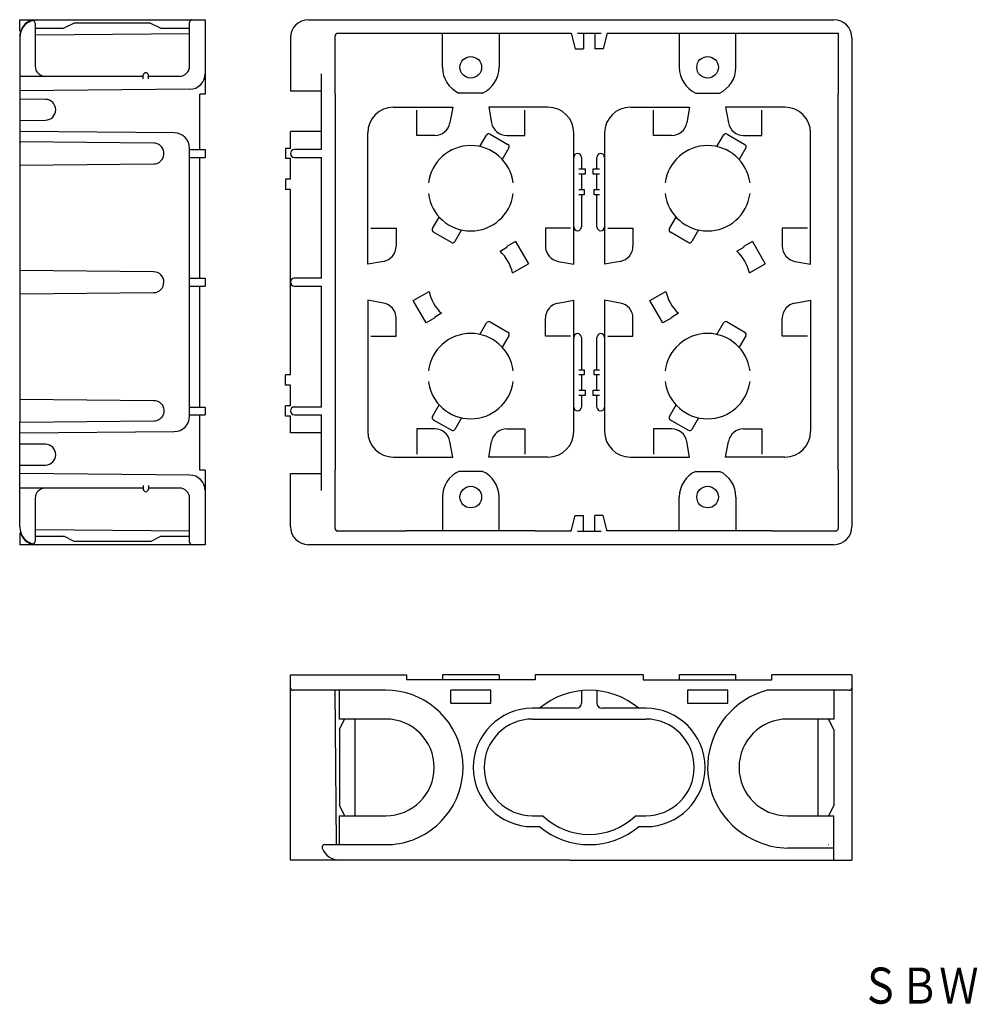
# Model space of a CAD drawing. Extents: x 210 to 395, y 57 to 248.
import ezdxf
from ezdxf.enums import TextEntityAlignment as Align

# ---------------------------------------------------------------- set-up
doc = ezdxf.new("R2010")
doc.units = 0
doc.layers.add('1', color=7, linetype='CONTINUOUS')
doc.styles.add('MDRAFSTD', font='TXT', dxfattribs={"bigfont": 'BIGFONT'})

msp = doc.modelspace()

# ---------------------------------------------------------------- linework, layer by layer
at = {"layer": '1', "color": 7, "linetype": 'CONTINUOUS'}
for p, q in [((209.51, 247.85), (245.51, 247.85)), ((209.51, 245.64), (209.51, 247.85)), ((212.51, 247.18), (212.51, 238.85)), ((220.11, 247.2), (218.11, 246.2)), ((234.91, 247.2), (220.11, 247.2)), ((234.91, 247.2), (236.91, 246.2)), ((242.51, 238.85), (242.51, 247.35)), ((245.51, 247.85), (245.51, 233.35)), ((265.61, 247.85), (367.61, 247.85)), ((209.66, 245.64), (209.51, 245.64)), ((209.74, 245.63), (209.71, 245.64)), ((212.51, 246.2), (218.11, 246.2)), ((212.66, 244.91), (242.51, 245.17)), ((236.91, 246.2), (242.51, 246.2)), ((271.26, 245.2), (284.61, 245.2)), ((309.61, 245.19), (284.61, 245.19)), ((291.61, 238.6), (291.61, 245.19)), ((302.61, 245.19), (302.61, 238.6)), ((309.61, 245.2), (316.61, 245.2)), ((316.61, 245.2), (317.41, 242.2)), ((317.81, 245.2), (322.41, 245.2)), ((319.01, 245.19), (319.01, 242.2)), ((321.21, 245.19), (321.21, 242.2)), ((323.61, 245.2), (322.81, 242.2)), ((323.61, 245.2), (330.61, 245.2)), ((355.61, 245.19), (330.61, 245.19)), ((337.61, 245.19), (337.61, 238.6)), ((348.61, 238.6), (348.61, 245.19)), ((355.61, 245.2), (368.46, 245.2)), ((368.46, 245.2), (368.46, 233.35)), ((209.51, 244.35), (209.51, 224)), ((262.11, 244.35), (262.11, 234.03)), ((270.76, 233.35), (270.76, 244.7)), ((371.11, 244.35), (371.11, 149.35)), ((317.41, 242.2), (319.01, 242.2)), ((322.81, 242.2), (321.21, 242.2)), ((268.11, 222.6), (268.11, 237.32)), ((209.51, 236.85), (233.51, 236.85)), ((233.51, 236.35), (233.51, 237.05)), ((234.51, 236.35), (234.51, 237.05)), ((234.51, 236.85), (240.51, 236.85)), ((242.54, 234.32), (209.51, 234.03)), ((262.11, 234.03), (268.11, 234.03)), ((299.4, 233.6), (294.82, 233.6)), ((340.82, 233.6), (345.4, 233.6)), ((214.53, 232.37), (209.56, 232.41)), ((245.51, 233.35), (244.51, 233.35)), ((244.51, 222.6), (244.51, 233.35)), ((270.77, 233.35), (270.77, 160.35)), ((368.45, 160.35), (368.45, 233.35)), ((216.51, 230.33), (216.51, 230.37)), ((282.11, 230.85), (293.61, 230.85)), ((286.61, 225.35), (286.61, 230.25)), ((293.61, 230.85), (293.06, 227.81)), ((312.11, 230.85), (300.61, 230.85)), ((300.61, 230.85), (301.16, 227.81)), ((307.61, 225.35), (307.61, 230.25)), ((328.11, 230.85), (339.61, 230.85)), ((332.61, 225.35), (332.61, 230.25)), ((339.61, 230.85), (339.06, 227.81)), ((358.11, 230.85), (346.61, 230.85)), ((346.61, 230.85), (347.16, 227.81)), ((353.61, 225.35), (353.61, 230.25)), ((209.56, 228.29), (214.53, 228.33)), ((239.54, 225.87), (209.51, 226.14)), ((262.11, 222.85), (262.11, 226.14)), ((268.11, 226.14), (262.11, 226.14)), ((277.11, 200.35), (277.11, 225.85)), ((317.11, 200.35), (317.11, 225.85)), ((323.11, 225.85), (323.11, 200.35)), ((363.11, 200.35), (363.11, 225.85)), ((235.54, 223.87), (209.51, 224.09)), ((209.51, 224), (209.53, 224.04)), ((209.51, 224), (209.51, 169.7)), ((235.56, 223.87), (235.54, 223.87)), ((235.82, 223.86), (235.56, 223.87)), ((236.07, 223.8), (235.82, 223.86)), ((290.11, 225.35), (286.61, 225.35)), ((298.9, 223.2), (300.2, 225.44)), ((300.88, 225.63), (304.34, 223.63)), ((304.11, 225.35), (307.61, 225.35)), ((336.11, 225.35), (332.61, 225.35)), ((344.9, 223.2), (346.2, 225.44)), ((346.88, 225.63), (350.34, 223.63)), ((350.11, 225.35), (353.61, 225.35)), ((236.53, 223.61), (236.07, 223.8)), ((236.75, 223.46), (236.53, 223.61)), ((237.11, 223.1), (236.75, 223.46)), ((237.26, 222.88), (237.11, 223.1)), ((237.45, 222.42), (237.26, 222.88)), ((237.51, 222.17), (237.45, 222.42)), ((237.51, 221.92), (237.51, 222.17)), ((237.51, 221.9), (237.51, 221.92)), ((242.51, 170.82), (242.51, 222.88)), ((242.51, 222.6), (245.51, 222.6)), ((245.51, 222.6), (245.51, 221.1)), ((261.11, 222.85), (261.11, 220.85)), ((262.11, 222.85), (261.11, 222.85)), ((268.11, 222.6), (262.86, 222.6)), ((304.53, 222.94), (303.23, 220.7)), ((350.53, 222.94), (349.23, 220.7)), ((236.14, 219.92), (236.57, 220.12)), ((236.57, 220.12), (236.81, 220.29)), ((236.81, 220.29), (237.14, 220.64)), ((237.14, 220.64), (237.29, 220.89)), ((237.29, 220.89), (237.47, 221.34)), ((237.47, 221.34), (237.51, 221.6)), ((237.51, 221.88), (237.51, 221.9)), ((237.51, 221.6), (237.51, 221.88)), ((237.51, 221.88), (237.51, 221.88)), ((242.51, 221.1), (245.51, 221.1)), ((244.51, 197.6), (244.51, 221.1)), ((262.11, 220.85), (261.11, 220.85)), ((262.11, 216.85), (262.11, 220.85)), ((262.86, 221.1), (268.11, 221.1)), ((268.11, 197.6), (268.11, 221.1)), ((318.61, 221.1), (318.61, 218.85)), ((321.61, 218.85), (321.61, 221.1)), ((209.51, 219.6), (235.58, 219.83)), ((235.58, 219.83), (235.64, 219.83)), ((235.64, 219.83), (235.9, 219.86)), ((235.9, 219.86), (236.14, 219.92)), ((318.11, 218.85), (319.31, 218.85)), ((319.31, 218.85), (319.31, 217.85)), ((320.91, 217.85), (320.91, 218.85)), ((320.91, 218.85), (322.11, 218.85)), ((261.11, 216.85), (261.11, 214.85)), ((262.11, 216.85), (261.11, 216.85)), ((319.31, 217.85), (318.11, 217.85)), ((318.61, 217.85), (318.61, 214.85)), ((322.11, 217.85), (320.91, 217.85)), ((321.61, 214.85), (321.61, 217.85)), ((262.11, 214.85), (261.11, 214.85)), ((262.11, 178.85), (262.11, 214.85)), ((318.11, 214.85), (319.16, 214.85)), ((319.16, 214.85), (319.16, 213.85)), ((321.06, 213.85), (321.06, 214.85)), ((321.06, 214.85), (322.11, 214.85)), ((319.16, 213.85), (318.11, 213.85)), ((318.61, 213.85), (318.61, 207.6)), ((322.11, 213.85), (321.06, 213.85)), ((321.61, 207.6), (321.61, 213.85)), ((289.7, 207.26), (290.99, 209.49)), ((335.7, 207.26), (336.99, 209.49)), ((336.7, 208.98), (336.69, 208.95)), ((336.71, 209.01), (336.7, 208.98)), ((336.73, 209.04), (336.71, 209.01)), ((277.71, 207.35), (282.61, 207.35)), ((282.61, 207.35), (282.61, 203.85)), ((295.32, 206.99), (294.03, 204.76)), ((316.51, 207.35), (311.61, 207.35)), ((311.61, 207.35), (311.61, 203.85)), ((323.71, 207.35), (328.61, 207.35)), ((328.61, 207.35), (328.61, 203.85)), ((341.32, 206.99), (340.03, 204.76)), ((362.51, 207.35), (357.61, 207.35)), ((357.61, 207.35), (357.61, 203.85)), ((293.34, 204.57), (289.88, 206.57)), ((305.8, 204.75), (304.09, 203.76)), ((305.8, 204.75), (308.3, 200.42)), ((339.34, 204.57), (335.88, 206.57)), ((351.8, 204.75), (350.09, 203.76)), ((351.8, 204.75), (354.3, 200.42)), ((302.8, 202.9), (304.14, 203.67)), ((304.09, 203.76), (304.14, 203.67)), ((348.8, 202.9), (350.14, 203.67)), ((350.09, 203.76), (350.14, 203.67)), ((280.15, 200.9), (277.11, 200.35)), ((314.07, 200.9), (317.11, 200.35)), ((326.15, 200.9), (323.11, 200.35)), ((360.07, 200.9), (363.11, 200.35)), ((235.53, 198.87), (209.51, 199.09)), ((305.22, 198.64), (308.3, 200.42)), ((351.22, 198.64), (354.3, 200.42)), ((237.17, 197.99), (237.13, 197.99)), ((242.51, 197.6), (245.51, 197.6)), ((245.51, 197.6), (245.51, 196.1)), ((268.11, 197.6), (262.86, 197.6)), ((237.13, 195.71), (237.17, 195.71)), ((237.51, 196.83), (237.51, 196.85)), ((242.51, 196.1), (245.51, 196.1)), ((244.51, 172.6), (244.51, 196.1)), ((262.86, 196.1), (268.11, 196.1)), ((268.11, 172.6), (268.11, 196.1)), ((209.51, 194.6), (235.53, 194.83)), ((280.15, 192.8), (277.11, 193.35)), ((277.11, 193.35), (277.11, 167.85)), ((285.92, 193.28), (289.01, 195.06)), ((288.42, 188.95), (285.92, 193.28)), ((314.07, 192.8), (317.11, 193.35)), ((317.11, 167.85), (317.11, 193.35)), ((323.11, 193.35), (323.11, 167.85)), ((326.15, 192.8), (323.11, 193.35)), ((331.92, 193.28), (335.01, 195.06)), ((334.42, 188.95), (331.92, 193.28)), ((360.07, 192.8), (363.11, 193.35)), ((363.11, 193.35), (363.11, 167.85)), ((282.61, 186.35), (282.61, 189.85)), ((290.13, 189.93), (288.42, 188.95)), ((291.43, 190.8), (290.08, 190.02)), ((290.13, 189.93), (290.08, 190.02)), ((311.61, 186.35), (311.61, 189.85)), ((328.61, 186.35), (328.61, 189.85)), ((336.13, 189.93), (334.42, 188.95)), ((337.43, 190.8), (336.08, 190.02)), ((336.13, 189.93), (336.08, 190.02)), ((357.61, 186.35), (357.61, 189.85)), ((298.9, 186.7), (300.2, 188.94)), ((300.88, 189.13), (304.34, 187.13)), ((344.9, 186.7), (346.2, 188.94)), ((346.88, 189.13), (350.34, 187.13)), ((277.71, 186.35), (282.61, 186.35)), ((304.53, 186.44), (303.23, 184.2)), ((316.51, 186.35), (311.61, 186.35)), ((318.61, 186.1), (318.61, 179.85)), ((321.61, 179.85), (321.61, 186.1)), ((323.71, 186.35), (328.61, 186.35)), ((350.53, 186.44), (349.23, 184.2)), ((362.51, 186.35), (357.61, 186.35)), ((318.11, 179.85), (319.16, 179.85)), ((319.16, 179.85), (319.16, 178.85)), ((321.06, 178.85), (321.06, 179.85)), ((321.06, 179.85), (322.11, 179.85)), ((261.11, 176.85), (261.11, 178.85)), ((262.11, 178.85), (261.11, 178.85)), ((319.16, 178.85), (318.11, 178.85)), ((318.61, 178.85), (318.61, 175.85)), ((322.11, 178.85), (321.06, 178.85)), ((321.61, 175.85), (321.61, 178.85)), ((262.11, 176.85), (261.11, 176.85)), ((262.11, 172.85), (262.11, 176.85)), ((209.51, 174.09), (235.58, 173.87)), ((318.11, 175.85), (319.31, 175.85)), ((319.31, 174.85), (318.11, 174.85)), ((318.61, 174.85), (318.61, 172.6)), ((319.31, 175.85), (319.31, 174.85)), ((320.91, 175.85), (322.11, 175.85)), ((320.91, 174.85), (320.91, 175.85)), ((322.11, 174.85), (320.91, 174.85)), ((321.61, 172.6), (321.61, 174.85)), ((235.58, 173.87), (235.64, 173.86)), ((235.64, 173.86), (235.9, 173.84)), ((235.9, 173.84), (236.14, 173.78)), ((236.14, 173.78), (236.57, 173.58)), ((236.57, 173.58), (236.81, 173.41)), ((236.81, 173.41), (237.14, 173.06)), ((237.14, 173.06), (237.29, 172.81)), ((237.29, 172.81), (237.47, 172.36)), ((237.47, 172.36), (237.51, 172.1)), ((242.51, 172.6), (245.51, 172.6)), ((245.51, 172.6), (245.51, 171.1)), ((261.11, 170.85), (261.11, 172.85)), ((262.11, 172.85), (261.11, 172.85)), ((268.11, 172.6), (262.86, 172.6)), ((289.7, 170.76), (290.99, 172.99)), ((335.7, 170.76), (336.99, 172.99)), ((237.11, 170.6), (236.75, 170.24)), ((237.26, 170.82), (237.11, 170.6)), ((237.45, 171.28), (237.26, 170.82)), ((237.51, 171.53), (237.45, 171.28)), ((237.51, 172.1), (237.51, 171.82)), ((237.51, 171.82), (237.51, 171.81)), ((237.51, 171.81), (237.51, 171.79)), ((237.51, 171.79), (237.51, 171.78)), ((237.51, 171.78), (237.51, 171.53)), ((242.51, 171.1), (245.51, 171.1)), ((244.51, 160.35), (244.51, 171.1)), ((262.11, 170.85), (261.11, 170.85)), ((262.11, 167.56), (262.11, 170.85)), ((262.86, 171.1), (268.11, 171.1)), ((268.11, 156.38), (268.11, 171.1)), ((295.32, 170.49), (294.03, 168.26)), ((341.32, 170.49), (340.03, 168.26)), ((235.54, 169.83), (209.51, 169.6)), ((209.51, 149.35), (209.51, 169.7)), ((209.52, 169.66), (209.51, 169.7)), ((235.56, 169.83), (235.54, 169.83)), ((235.82, 169.84), (235.56, 169.83)), ((236.07, 169.89), (235.82, 169.84)), ((236.53, 170.09), (236.07, 169.89)), ((236.75, 170.24), (236.53, 170.09)), ((286.61, 168.35), (286.61, 163.45)), ((290.11, 168.35), (286.61, 168.35)), ((293.34, 168.07), (289.88, 170.07)), ((304.11, 168.35), (307.61, 168.35)), ((307.61, 168.35), (307.61, 163.45)), ((336.11, 168.35), (332.61, 168.35)), ((332.61, 168.35), (332.61, 163.45)), ((339.34, 168.07), (335.88, 170.07)), ((350.11, 168.35), (353.61, 168.35)), ((353.61, 168.35), (353.61, 163.45)), ((209.51, 167.56), (239.54, 167.82)), ((268.11, 167.56), (262.11, 167.56)), ((214.53, 165.37), (209.56, 165.41)), ((293.61, 162.85), (293.06, 165.89)), ((300.61, 162.85), (301.16, 165.89)), ((339.61, 162.85), (339.06, 165.89)), ((346.61, 162.85), (347.16, 165.89)), ((216.51, 163.33), (216.51, 163.37)), ((282.11, 162.85), (293.61, 162.85)), ((312.11, 162.85), (300.61, 162.85)), ((328.11, 162.85), (339.61, 162.85)), ((358.11, 162.85), (346.61, 162.85)), ((209.56, 161.29), (214.53, 161.33)), ((242.54, 159.37), (209.51, 159.66)), ((245.51, 160.35), (244.51, 160.35)), ((245.51, 160.35), (245.51, 145.85)), ((262.11, 149.35), (262.11, 159.66)), ((262.11, 159.66), (268.11, 159.66)), ((270.76, 149), (270.76, 160.35)), ((299.4, 160.1), (294.82, 160.1)), ((340.82, 160.1), (345.4, 160.1)), ((368.46, 160.35), (368.46, 149)), ((233.51, 157.35), (233.51, 156.65)), ((234.51, 157.35), (234.51, 156.65)), ((233.51, 156.85), (209.51, 156.85)), ((240.51, 156.85), (234.51, 156.85)), ((291.61, 155.1), (291.61, 148.51)), ((302.61, 148.51), (302.61, 155.1)), ((337.61, 148.51), (337.61, 155.1)), ((348.61, 155.1), (348.61, 148.51)), ((212.51, 154.85), (212.51, 146.52)), ((242.51, 146.35), (242.51, 154.85)), ((316.61, 148.5), (317.41, 151.5)), ((317.41, 151.5), (319.01, 151.5)), ((319.01, 148.51), (319.01, 151.5)), ((321.21, 148.51), (321.21, 151.5)), ((322.81, 151.5), (321.21, 151.5)), ((323.61, 148.5), (322.81, 151.5)), ((209.51, 148.06), (209.51, 145.85)), ((209.66, 148.06), (209.51, 148.06)), ((209.71, 148.06), (209.74, 148.06)), ((212.51, 147.5), (218.11, 147.5)), ((212.66, 148.79), (242.51, 148.53)), ((220.11, 146.5), (218.11, 147.5)), ((234.91, 146.5), (236.91, 147.5)), ((236.91, 147.5), (242.51, 147.5)), ((284.61, 148.5), (271.26, 148.5)), ((309.61, 148.51), (284.61, 148.51)), ((316.61, 148.5), (309.61, 148.5)), ((317.81, 148.5), (322.41, 148.5)), ((355.61, 148.51), (323.61, 148.51)), ((367.96, 148.5), (355.61, 148.5)), ((245.51, 145.85), (209.51, 145.85)), ((234.91, 146.5), (220.11, 146.5)), ((367.61, 145.85), (265.61, 145.85)), ((262.11, 120.57), (284.61, 120.57)), ((262.11, 84.57), (262.11, 120.57)), ((284.61, 120.57), (284.61, 119.57)), ((291.61, 120.57), (291.6, 119.57)), ((302.61, 120.57), (291.61, 120.57)), ((302.61, 120.57), (302.62, 119.57)), ((309.61, 120.57), (309.61, 119.57)), ((330.61, 120.57), (309.61, 120.57)), ((330.61, 120.57), (330.61, 119.57)), ((337.61, 120.57), (337.6, 119.57)), ((348.61, 120.57), (337.61, 120.57)), ((348.62, 119.57), (348.61, 120.57)), ((355.61, 119.57), (355.61, 120.57)), ((371.11, 120.57), (355.61, 120.57)), ((371.11, 120.57), (371.11, 84.57)), ((309.61, 119.57), (284.61, 119.57)), ((330.61, 119.57), (355.61, 119.57)), ((280.61, 117.57), (262.61, 117.57)), ((271.05, 87.72), (270.79, 117.57)), ((271.61, 111.97), (271.61, 117.57)), ((293.2, 117.56), (293.2, 115.09)), ((301.02, 117.56), (293.21, 117.56)), ((301.02, 115.09), (301.02, 117.56)), ((318.61, 117.5), (318.61, 115.07)), ((321.61, 117.5), (321.61, 115.07)), ((339.2, 117.56), (339.2, 115.09)), ((347.02, 117.56), (339.21, 117.56)), ((347.02, 115.09), (347.02, 117.56)), ((370.61, 117.57), (354.71, 117.57)), ((367.61, 117.57), (367.61, 111.97)), ((293.21, 115.09), (301.02, 115.09)), ((339.21, 115.09), (347.02, 115.09)), ((317.61, 114.07), (309.11, 114.07)), ((331.11, 114.07), (322.61, 114.07)), ((280.61, 111.97), (271.61, 111.97)), ((271.61, 109.97), (272.61, 111.97)), ((274.61, 111.97), (274.61, 93.17)), ((309.11, 111.97), (331.11, 111.97)), ((367.61, 111.97), (358.61, 111.97)), ((364.61, 93.17), (364.61, 111.97)), ((367.61, 109.97), (366.61, 111.97)), ((271.61, 109.97), (271.61, 95.17)), ((367.61, 109.97), (367.61, 95.17)), ((271.61, 95.17), (272.61, 93.17)), ((367.61, 95.17), (366.61, 93.17)), ((271.61, 93.17), (280.61, 93.17)), ((271.61, 87.57), (271.61, 93.17)), ((309.11, 93.17), (311.13, 93.17)), ((329.09, 93.17), (331.11, 93.17)), ((358.61, 93.17), (367.61, 93.17)), ((367.61, 84.57), (367.61, 93.17)), ((309.11, 91.07), (310.48, 91.07)), ((329.74, 91.07), (331.11, 91.07)), ((268.75, 87.57), (272.59, 87.57)), ((271.05, 87.72), (271.07, 87.57)), ((272.59, 87.57), (272.61, 87.57)), ((272.61, 87.57), (273.11, 87.57)), ((273.11, 87.57), (280.61, 87.57)), ((367.61, 86.91), (358.61, 86.91)), ((366.61, 87.57), (366.63, 87.57)), ((316.32, 84.57), (262.11, 84.57)), ((316.37, 84.57), (371.11, 84.57))]:
    msp.add_line(p, q, dxfattribs=at)
for centre in [(297.11, 238.6), (343.11, 238.6), (297.11, 155.1), (343.11, 155.1)]:
    msp.add_circle(centre, 2.1, dxfattribs=at)
for centre, radius, start, end in [((213.01, 244.35), 3.5, 90, 180), ((213.01, 244.49), 3.5, 106.2952, 160.8898), ((212.01, 247.18), 0.5, 0, 109.4712), ((243.01, 247.35), 0.5, 90, 180), ((265.61, 244.35), 3.5, 90, 180), ((367.61, 244.35), 3.5, 0, 90), ((213.02, 244.39), 3.51, 159.1409, 179.9997), ((212.66, 244.41), 0.5, 90.5, 107.4576), ((271.26, 244.7), 0.5, 108.4331, 161.5668), ((271.26, 244.7), 0.5, 90.0003, 108.4327), ((271.26, 244.7), 0.5, 161.5658, 180.0012), ((214.51, 238.85), 2, 180, 270), ((234.01, 237.05), 0.5, 0, 180), ((240.51, 238.85), 2, 270, 0), ((242.51, 237.32), 3, 270.5, 0), ((297.11, 238.6), 5.5, 180, 245.38), ((297.11, 238.6), 5.5, 294.62, 0), ((343.11, 238.6), 5.5, 180, 245.38), ((343.11, 238.6), 5.5, 294.62, 0), ((214.51, 230.37), 2, 0, 89.5), ((214.51, 230.33), 2, 270.5, 0), ((282.11, 225.85), 5, 90, 180), ((312.11, 225.85), 5, 0, 90), ((328.11, 225.85), 5, 90, 180), ((358.11, 225.85), 5, 0, 90), ((290.11, 228.35), 3, 270, 349.6952), ((304.11, 228.35), 3, 190.3048, 270), ((336.11, 228.35), 3, 270, 349.6952), ((350.11, 228.35), 3, 190.3048, 270), ((239.51, 222.88), 3, 0, 89.5), ((300.63, 225.19), 0.5, 60, 150), ((346.63, 225.19), 0.5, 60, 150), ((262.86, 221.85), 0.75, 90, 270), ((297.11, 215.1), 8.3, 7.2677, 172.7323), ((304.09, 223.19), 0.5, 330, 60), ((343.11, 215.1), 8.3, 7.2677, 172.7323), ((350.09, 223.19), 0.5, 330, 60), ((317.86, 221.1), 0.75, 0, 180), ((322.36, 221.1), 0.75, 0, 180), ((297.11, 215.1), 8.3, 187.2677, 352.7323), ((343.11, 215.1), 8.3, 187.2677, 352.7323), ((290.13, 207.01), 0.5, 150, 240), ((317.86, 207.6), 0.75, 180, 0), ((322.36, 207.6), 0.75, 180, 0), ((336.13, 207.01), 0.5, 150, 240), ((293.59, 205.01), 0.5, 240, 330), ((339.59, 205.01), 0.5, 240, 330), ((279.61, 203.85), 3, 280.3048, 0), ((297.11, 196.85), 8.3, 12.47, 46.7779), ((314.61, 203.85), 3, 180, 259.6952), ((325.61, 203.85), 3, 280.3048, 0), ((343.11, 196.85), 8.3, 12.47, 46.7779), ((360.61, 203.85), 3, 180, 259.6952), ((235.51, 196.87), 2, 359.516, 89.4883), ((262.86, 196.85), 0.75, 90, 270), ((235.51, 196.83), 2, 270.5, 0), ((297.11, 196.85), 8.3, 192.47, 226.7779), ((343.11, 196.85), 8.3, 192.47, 226.7779), ((279.61, 189.85), 3, 0, 79.6952), ((314.61, 189.85), 3, 100.3048, 180), ((325.61, 189.85), 3, 0, 79.6952), ((360.61, 189.85), 3, 100.3048, 180), ((300.63, 188.69), 0.5, 60, 150), ((346.63, 188.69), 0.5, 60, 150), ((297.11, 178.6), 8.3, 7.2677, 172.7323), ((304.09, 186.69), 0.5, 330, 60), ((317.86, 186.1), 0.75, 0, 180), ((322.36, 186.1), 0.75, 0, 180), ((343.11, 178.6), 8.3, 7.2677, 172.7323), ((350.09, 186.69), 0.5, 330, 60), ((297.11, 178.6), 8.3, 187.2677, 352.7323), ((343.11, 178.6), 8.3, 187.2677, 352.7323), ((262.86, 171.85), 0.75, 90, 270), ((317.86, 172.6), 0.75, 180, 0), ((322.36, 172.6), 0.75, 180, 0), ((239.51, 170.82), 3, 270.5, 0), ((290.13, 170.51), 0.5, 150, 240), ((336.13, 170.51), 0.5, 150, 240), ((290.11, 165.35), 3, 10.3048, 90), ((304.11, 165.35), 3, 90, 169.6952), ((336.11, 165.35), 3, 10.3048, 90), ((350.11, 165.35), 3, 90, 169.6952), ((282.11, 167.85), 5, 180, 270), ((293.59, 168.51), 0.5, 240, 330), ((312.11, 167.85), 5, 270, 0), ((328.11, 167.85), 5, 180, 270), ((339.59, 168.51), 0.5, 240, 330), ((358.11, 167.85), 5, 270, 0), ((214.51, 163.37), 2, 0, 89.5), ((214.51, 163.33), 2, 270.5, 0), ((242.51, 156.38), 3, 0, 89.5), ((297.11, 155.1), 5.5, 114.62, 180), ((297.11, 155.1), 5.5, 0, 65.38), ((343.11, 155.1), 5.5, 114.62, 180), ((343.11, 155.1), 5.5, 0, 65.38), ((214.51, 154.85), 2, 90, 180), ((234.01, 156.65), 0.5, 180, 0), ((240.51, 154.85), 2, 0, 90), ((213.01, 149.35), 3.5, 180, 270), ((265.61, 149.35), 3.5, 180, 270), ((367.61, 149.35), 3.5, 270, 0), ((213.01, 149.21), 3.5, 199.1103, 253.7047), ((212.66, 149.29), 0.5, 252.5424, 269.5), ((271.26, 149), 0.5, 180.0003, 198.4327), ((271.26, 149), 0.5, 198.4331, 251.5668), ((271.26, 149), 0.5, 251.5658, 270.0012), ((367.96, 149), 0.5, 270.0003, 288.4327), ((367.96, 149), 0.5, 288.4331, 314.9999), ((367.96, 149), 0.5, 315.0001, 341.5669), ((367.96, 149), 0.5, 341.5658, 0.0012), ((212.01, 146.52), 0.5, 250.5288, 0), ((243.01, 146.35), 0.5, 180, 270), ((262.61, 118.07), 0.5, 180, 270), ((280.61, 102.57), 15, 290.6935, 90), ((320.11, 102.57), 15, 50.0555, 129.9445), ((358.61, 102.57), 15.5, 104.5926, 249.3065), ((370.61, 118.07), 0.5, 270, 0), ((317.61, 115.07), 1, 270, 0), ((322.61, 115.07), 1, 180, 270), ((309.11, 102.57), 11.5, 90, 270), ((331.11, 102.57), 11.5, 270, 90), ((280.61, 102.57), 9.4, 270, 90), ((309.11, 102.57), 9.4, 90, 270), ((331.11, 102.57), 9.4, 270, 90), ((358.61, 102.57), 9.4, 90, 270), ((320.11, 102.57), 13, 226.3091, 313.6909), ((320.11, 102.57), 15, 230.0555, 309.9445), ((280.61, 102.57), 15, 270.0003, 290.6933), ((358.63, 100.46), 13.55, 246.0505, 269.9005), ((268.75, 87.07), 0.5, 90, 199.4712), ((271.58, 88.07), 3.5, 199.4712, 270)]:
    msp.add_arc(centre, radius, start, end, dxfattribs=at)

# ---------------------------------------------------------------- texts
at = {"layer": '1', "color": 7, "linetype": 'CONTINUOUS', "style": 'MDRAFSTD', "width": 0.977978}
msp.add_text('ＳＢＷ', height=7, dxfattribs=at).set_placement((372.86, 56.68), (395.72, 56.68), align=Align.FIT)

doc.saveas('drawing.dxf')
